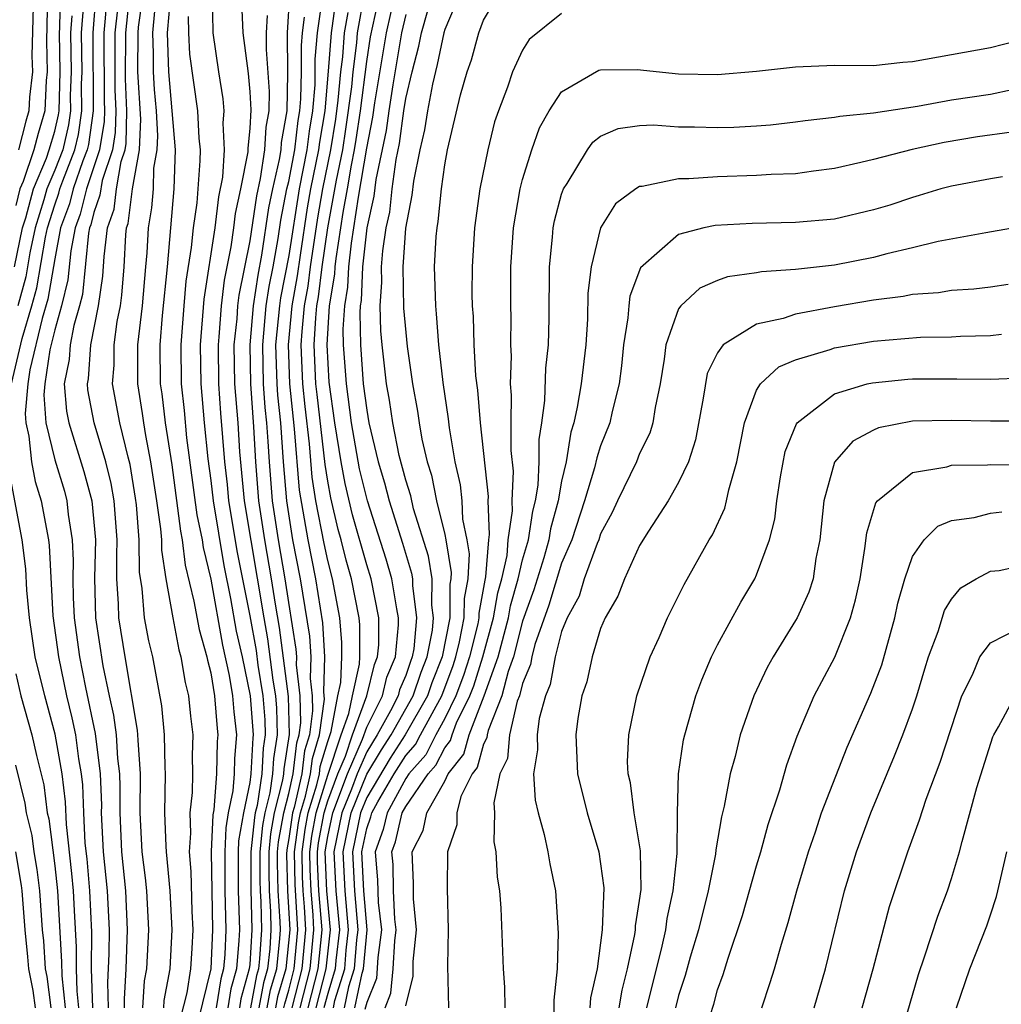
# Model space of a CAD drawing. Units: inches. Extents: x 2613000 to 2616000, y 1494000 to 1497000.
# Drawn here: x 2613493 to 2613544, y 1494237 to 1494288 of the extents above; entities that cross this region are included whole.
import ezdxf

# ---------------------------------------------------------------- set-up
doc = ezdxf.new("R2010")
doc.units = ezdxf.units.IN
doc.header["$MEASUREMENT"] = 0
doc.layers.add('LD26131494_2ft', color=182, linetype='Continuous')

msp = doc.modelspace()

# ---------------------------------------------------------------- linework, layer by layer
at = {"layer": 'LD26131494_2ft'}
for points, elevation in [([(2613492.936, 1494275), (2613493.355, 1494277), (2613493.518, 1494277.518), (2613493.904, 1494279), (2613494.581, 1494280.581), (2613494.724, 1494281), (2613495, 1494281.962), (2613495.193, 1494282.807), (2613495.221, 1494283), (2613495.276, 1494285), (2613495.246, 1494287), (2613495.266, 1494287.266), (2613495.302, 1494289)], 8650), ([(2613494.637, 1494289), (2613494.579, 1494286.579), (2613494.614, 1494285), (2613494.566, 1494284.566), (2613494.493, 1494283), (2613494.152, 1494281.848), (2613493.935, 1494281), (2613493.383, 1494279.383), (2613493.219, 1494279), (2613493, 1494278.159)], 8652), ([(2613493.91, 1494289), (2613493.835, 1494285.835), (2613493.854, 1494285), (2613493.712, 1494283.712), (2613493.679, 1494283), (2613493.523, 1494282.476), (2613493.146, 1494281)], 8654), ([(2613497.104, 1494289), (2613496.95, 1494287), (2613496.976, 1494283), (2613496.726, 1494281.274), (2613496.663, 1494281), (2613496.445, 1494280.446), (2613495.947, 1494279), (2613495.76, 1494278.24), (2613495.305, 1494277), (2613495, 1494275.417), (2613494.645, 1494273.355), (2613494.355, 1494272.354), (2613493.727, 1494269.726), (2613493.615, 1494269), (2613493.481, 1494267.481), (2613493.516, 1494267), (2613493.68, 1494266.32), (2613493.806, 1494265), (2613493.995, 1494263.995), (2613494.313, 1494263), (2613494.676, 1494261), (2613494.711, 1494260.711), (2613494.903, 1494257.097), (2613495.194, 1494255), (2613495.611, 1494253), (2613495.879, 1494251.879), (2613496.058, 1494251), (2613496.225, 1494249.775), (2613496.362, 1494249), (2613496.429, 1494248.429), (2613496.472, 1494247), (2613496.549, 1494245.451), (2613496.64, 1494244.64), (2613496.788, 1494243), (2613496.883, 1494240.883), (2613496.872, 1494239), (2613496.938, 1494237)], 8644), ([(2613497.689, 1494289), (2613497.579, 1494287.579), (2613497.514, 1494287), (2613497.531, 1494283.531), (2613497.553, 1494283), (2613497.54, 1494282.46), (2613497.303, 1494281), (2613496.623, 1494279), (2613496.302, 1494277.698), (2613496.046, 1494277), (2613495.819, 1494275.819), (2613495.668, 1494274.332), (2613495.347, 1494273), (2613495, 1494271.782), (2613494.754, 1494270.754), (2613494.486, 1494269), (2613494.436, 1494268.436), (2613494.54, 1494267), (2613495, 1494265.099), (2613495.496, 1494263.497), (2613495.627, 1494263), (2613495.696, 1494262.304), (2613495.901, 1494261), (2613495.95, 1494259.95), (2613495.926, 1494259), (2613495.947, 1494258.053), (2613495.999, 1494257), (2613496.269, 1494255), (2613496.575, 1494253.425), (2613497.074, 1494251.074), (2613497.338, 1494249), (2613497.392, 1494247.392), (2613497.389, 1494247), (2613497.489, 1494245), (2613497.693, 1494243), (2613497.786, 1494241), (2613497.777, 1494239.777), (2613497.706, 1494238.294), (2613497.749, 1494237)], 8642), ([(2613499.514, 1494237), (2613499.61, 1494238.39), (2613499.724, 1494239), (2613499.829, 1494241), (2613499.721, 1494243), (2613499.659, 1494243.659), (2613499.479, 1494245), (2613499.375, 1494247), (2613499.396, 1494249), (2613499.272, 1494250.728), (2613499.269, 1494251), (2613499.246, 1494251.246), (2613498.608, 1494255), (2613498.295, 1494257), (2613498.278, 1494257.722), (2613498.194, 1494259), (2613498.187, 1494260.187), (2613498.208, 1494261), (2613498.045, 1494263), (2613497.894, 1494263.894), (2613497.615, 1494265), (2613497.017, 1494267), (2613496.703, 1494268.704), (2613496.678, 1494269), (2613496.734, 1494269.266), (2613496.845, 1494271), (2613497.249, 1494273), (2613497.472, 1494274.528), (2613497.535, 1494275.535), (2613497.702, 1494277), (2613498.043, 1494277.957), (2613498.174, 1494279), (2613498.414, 1494280.414), (2613498.609, 1494281), (2613498.664, 1494281.336), (2613498.706, 1494283), (2613498.639, 1494284.639), (2613498.642, 1494287), (2613498.86, 1494289)], 8638), ([(2613500.596, 1494237), (2613500.622, 1494237.378), (2613500.923, 1494239), (2613501.024, 1494241), (2613500.926, 1494243), (2613500.728, 1494245), (2613500.712, 1494245.288), (2613500.644, 1494247), (2613500.681, 1494249), (2613500.657, 1494249.343), (2613500.636, 1494251), (2613500.497, 1494252.497), (2613500.026, 1494255), (2613499.832, 1494255.831), (2613499.609, 1494257), (2613499.485, 1494258.515), (2613499.345, 1494259.345), (2613499.335, 1494261), (2613499.198, 1494262.802), (2613499.147, 1494263.147), (2613498.867, 1494264.867), (2613498.762, 1494265.238), (2613498.332, 1494267), (2613497.965, 1494269), (2613498.042, 1494269.958), (2613498.045, 1494271), (2613498.204, 1494272.204), (2613498.368, 1494273), (2613498.449, 1494273.551), (2613498.569, 1494275), (2613498.643, 1494276.643), (2613498.683, 1494277), (2613498.767, 1494277.233), (2613498.988, 1494279), (2613499.356, 1494281), (2613499.417, 1494282.583), (2613499.271, 1494285), (2613499.273, 1494287), (2613499.299, 1494287.299), (2613499.537, 1494289)], 8636), ([(2613500.939, 1494288.939), (2613500.772, 1494287), (2613500.831, 1494285), (2613501.18, 1494281), (2613501.117, 1494279), (2613500.769, 1494275), (2613500.514, 1494272.515), (2613500.388, 1494271), (2613500.405, 1494269), (2613500.486, 1494268.486), (2613500.663, 1494267), (2613501, 1494264.853), (2613501.449, 1494261.449), (2613501.543, 1494261), (2613501.699, 1494259.7), (2613502.143, 1494257.857), (2613502.402, 1494256.402), (2613502.809, 1494255), (2613502.836, 1494254.836), (2613503, 1494254.182), (2613503.191, 1494253), (2613503.325, 1494251.325), (2613503.364, 1494251), (2613503.335, 1494250.665), (2613503.306, 1494249), (2613503.157, 1494247.157), (2613503.106, 1494246.894), (2613503.027, 1494245), (2613503.093, 1494241), (2613503.003, 1494239.003), (2613502.352, 1494236.352)], 8632), ([(2613503.07, 1494289), (2613503.107, 1494287), (2613503.398, 1494285), (2613503.625, 1494283.626), (2613503.682, 1494283), (2613503.622, 1494282.378), (2613503.694, 1494281), (2613503.605, 1494279.605), (2613503.401, 1494278.599), (2613503.205, 1494277), (2613502.654, 1494273.346), (2613502.463, 1494271), (2613502.488, 1494269), (2613502.661, 1494267), (2613502.848, 1494265.152), (2613503, 1494264.048), (2613503.122, 1494263), (2613503.679, 1494259.679), (2613504.011, 1494257.989), (2613504.312, 1494256.312), (2613504.612, 1494255), (2613505.031, 1494253), (2613505.182, 1494251), (2613505.157, 1494250.843), (2613505.065, 1494249), (2613505, 1494248.561), (2613504.674, 1494247), (2613504.433, 1494245.567), (2613504.409, 1494245), (2613504.412, 1494243), (2613504.475, 1494241), (2613504.45, 1494240.45), (2613504.321, 1494239), (2613504.027, 1494237.973), (2613503.877, 1494237)], 8628), ([(2613507.04, 1494289), (2613506.93, 1494287), (2613506.94, 1494284.94), (2613506.897, 1494283), (2613506.612, 1494281.389), (2613506.59, 1494281), (2613506.515, 1494280.515), (2613506.163, 1494279), (2613505.971, 1494278.029), (2613505.604, 1494275.604), (2613505.417, 1494274.583), (2613505.18, 1494273), (2613505.004, 1494271), (2613505.042, 1494269), (2613505.199, 1494266.801), (2613505.298, 1494265), (2613505.458, 1494263), (2613505.758, 1494261), (2613506.105, 1494259), (2613506.3, 1494257.7), (2613506.507, 1494256.508), (2613506.971, 1494252.971), (2613507.022, 1494251.022), (2613506.744, 1494249.256), (2613506.731, 1494249), (2613506.684, 1494248.684), (2613506.26, 1494247), (2613506.068, 1494245.932), (2613505.976, 1494245), (2613505.974, 1494243.974), (2613505.997, 1494243), (2613506.067, 1494241.933), (2613506.091, 1494241), (2613506.027, 1494240.027), (2613505.919, 1494239), (2613505.711, 1494238.289), (2613505.472, 1494237)], 8622), ([(2613506.756, 1494237), (2613506.794, 1494237.206), (2613507, 1494237.908), (2613507.281, 1494239), (2613507.469, 1494241), (2613507.328, 1494243.328), (2613507.294, 1494245), (2613507.509, 1494246.491), (2613507.601, 1494247), (2613507.863, 1494247.863), (2613508.125, 1494249), (2613508.216, 1494249.784), (2613508.58, 1494251), (2613508.829, 1494252.829), (2613508.801, 1494253.199), (2613508.859, 1494255), (2613508.749, 1494256.749), (2613508.397, 1494259), (2613507.991, 1494261), (2613507.553, 1494263.553), (2613507.296, 1494266.704), (2613507.061, 1494269), (2613506.988, 1494271), (2613507.187, 1494273), (2613507.458, 1494274.542), (2613507.602, 1494275.602), (2613507.973, 1494278.027), (2613508.142, 1494279), (2613508.549, 1494281), (2613508.597, 1494281.403), (2613508.865, 1494283), (2613509.046, 1494285.046), (2613509.195, 1494287), (2613509.238, 1494287.238), (2613509.463, 1494289)], 8616), ([(2613507.584, 1494237), (2613508.1, 1494239), (2613508.297, 1494241), (2613508.254, 1494241.746), (2613508.149, 1494243), (2613508.097, 1494244.097), (2613508.079, 1494245), (2613508.194, 1494245.806), (2613508.41, 1494247), (2613509, 1494248.941), (2613509.693, 1494251), (2613510.093, 1494252.093), (2613510.269, 1494253), (2613510.626, 1494254.626), (2613510.641, 1494255), (2613510.643, 1494256.643), (2613510.612, 1494257), (2613510.225, 1494259), (2613509.953, 1494259.953), (2613509.688, 1494261), (2613509.536, 1494261.536), (2613509.154, 1494263.154), (2613509, 1494264.01), (2613508.867, 1494264.867), (2613508.453, 1494268.453), (2613508.399, 1494269), (2613508.307, 1494271), (2613508.387, 1494272.387), (2613508.448, 1494273), (2613508.53, 1494273.47), (2613508.724, 1494275), (2613509.011, 1494277.011), (2613509.45, 1494279.45), (2613509.772, 1494281), (2613509.939, 1494282.06), (2613510.235, 1494284.235), (2613510.3, 1494285), (2613510.496, 1494286.496), (2613510.535, 1494287), (2613510.892, 1494289)], 8612), ([(2613507.993, 1494237), (2613508.51, 1494239), (2613508.711, 1494241), (2613508.552, 1494243), (2613508.481, 1494244.481), (2613508.471, 1494245), (2613508.537, 1494245.463), (2613508.814, 1494247), (2613509, 1494247.611), (2613509.518, 1494249), (2613509.912, 1494249.912), (2613510.275, 1494251), (2613511.009, 1494253), (2613511.393, 1494254.607), (2613511.558, 1494255), (2613511.616, 1494255.616), (2613511.618, 1494257), (2613511.226, 1494259), (2613511, 1494259.727), (2613510.28, 1494262.28), (2613509.895, 1494263.895), (2613509.697, 1494265), (2613509.37, 1494267), (2613509.082, 1494269.083), (2613508.966, 1494271), (2613509.097, 1494273), (2613509.366, 1494274.634), (2613509.383, 1494275), (2613509.429, 1494275.429), (2613509.794, 1494277.795), (2613510.015, 1494279), (2613510.216, 1494280.216), (2613510.379, 1494281), (2613510.464, 1494281.536), (2613510.677, 1494283), (2613511, 1494285.531), (2613511.202, 1494286.798), (2613511.667, 1494289)], 8610), ([(2613508.402, 1494237), (2613508.919, 1494239), (2613509.142, 1494241), (2613508.954, 1494243), (2613508.863, 1494245), (2613509, 1494245.786), (2613509.257, 1494247), (2613510.014, 1494249), (2613510.785, 1494250.785), (2613511, 1494251.392), (2613511.812, 1494253), (2613512.041, 1494253.958), (2613512.479, 1494255), (2613512.635, 1494256.635), (2613512.635, 1494257), (2613512.543, 1494257.457), (2613512.297, 1494259), (2613512.007, 1494260.007), (2613511.038, 1494263), (2613510.637, 1494264.637), (2613510.226, 1494267), (2613509.958, 1494269), (2613509.816, 1494271), (2613509.801, 1494271.801), (2613509.883, 1494273), (2613510.041, 1494273.959), (2613510.087, 1494275), (2613510.218, 1494276.218), (2613510.578, 1494278.578), (2613511, 1494281.093), (2613511.315, 1494282.685), (2613511.423, 1494283.423), (2613512.012, 1494287), (2613512.454, 1494289)], 8608), ([(2613515.779, 1494289), (2613515, 1494287.172), (2613514.951, 1494287), (2613514.623, 1494285.378), (2613514.369, 1494284.369), (2613514.112, 1494283), (2613513.967, 1494282.033), (2613513.72, 1494281), (2613513.403, 1494279.403), (2613513.318, 1494278.682), (2613512.991, 1494276.991), (2613512.857, 1494275), (2613512.893, 1494272.892), (2613513, 1494271.642), (2613513.08, 1494270.92), (2613513.35, 1494269), (2613513.609, 1494267.609), (2613513.69, 1494267), (2613513.832, 1494266.169), (2613514.102, 1494265), (2613514.321, 1494264.321), (2613514.582, 1494263), (2613515, 1494261.275), (2613515.058, 1494261), (2613515.334, 1494259.334), (2613515.313, 1494259), (2613515.264, 1494258.736), (2613515.257, 1494257), (2613514.869, 1494255), (2613514.336, 1494253.664), (2613514.114, 1494253), (2613512.967, 1494251), (2613512.199, 1494249.801), (2613511, 1494247.794), (2613510.683, 1494247), (2613510.277, 1494245), (2613510.378, 1494243), (2613510.543, 1494241), (2613510.483, 1494240.483), (2613510.356, 1494239), (2613510.072, 1494238.072), (2613509.845, 1494237)], 8602), ([(2613510.394, 1494237), (2613510.769, 1494238.769), (2613510.84, 1494239), (2613511.017, 1494241), (2613510.855, 1494243), (2613510.759, 1494245), (2613511, 1494246.199), (2613511.212, 1494246.788), (2613511.261, 1494247), (2613511.569, 1494247.569), (2613512.412, 1494249), (2613513, 1494249.936), (2613513.501, 1494250.499), (2613513.756, 1494251), (2613514.846, 1494253), (2613515.436, 1494254.564), (2613515.574, 1494255), (2613515.768, 1494255.768), (2613516.005, 1494257), (2613516.009, 1494257.991), (2613516.198, 1494259), (2613516.279, 1494260.279), (2613516.159, 1494261), (2613515.935, 1494262.065), (2613515.899, 1494263), (2613515.818, 1494263.819), (2613515.542, 1494265), (2613515.247, 1494266.753), (2613515.202, 1494267.202), (2613514.926, 1494269.074), (2613514.709, 1494271), (2613514.588, 1494272.588), (2613514.54, 1494273), (2613514.485, 1494275), (2613514.564, 1494276.564), (2613514.608, 1494277), (2613514.672, 1494277.328), (2613514.835, 1494279), (2613515, 1494280.233), (2613515.141, 1494281), (2613515.82, 1494283.82), (2613516.157, 1494285), (2613516.373, 1494285.626), (2613516.753, 1494287), (2613517, 1494287.648), (2613517.797, 1494289)], 8600), ([(2613492.778, 1494269), (2613493.325, 1494271.325), (2613493.823, 1494273), (2613494.079, 1494273.921), (2613494.527, 1494276.527), (2613494.626, 1494277), (2613495, 1494278.192), (2613495.217, 1494278.783), (2613495.271, 1494279), (2613495.413, 1494279.413), (2613496.036, 1494281), (2613496.215, 1494281.785), (2613496.391, 1494283), (2613496.38, 1494284.38), (2613496.4, 1494285), (2613496.382, 1494287), (2613496.495, 1494288.495)], 8646), ([(2613504.574, 1494288.574), (2613504.651, 1494287), (2613504.916, 1494284.915), (2613505, 1494283.973), (2613505.058, 1494283.058), (2613505, 1494282.095), (2613504.904, 1494281.096), (2613504.903, 1494280.903), (2613504.532, 1494279), (2613504.262, 1494277.738), (2613504.171, 1494277), (2613504.025, 1494276.025), (2613503.685, 1494274.315), (2613503.53, 1494273), (2613503.422, 1494271.422), (2613503.377, 1494271), (2613503.403, 1494269), (2613503.504, 1494267.504), (2613503.705, 1494265), (2613503.844, 1494263.844), (2613503.918, 1494263), (2613504.361, 1494260.361), (2613505, 1494257.111), (2613505.327, 1494255.327), (2613505.425, 1494254.575), (2613505.677, 1494253), (2613505.775, 1494251.775), (2613505.795, 1494251), (2613505.686, 1494250.314), (2613505.621, 1494249), (2613505.378, 1494247.378), (2613505.283, 1494247), (2613505.24, 1494246.76), (2613505.066, 1494245), (2613505.062, 1494243.062), (2613505.117, 1494241), (2613505, 1494239.229), (2613504.979, 1494239), (2613504.54, 1494237.46), (2613504.469, 1494237)], 8626), ([(2613508.692, 1494288.692), (2613508.463, 1494287), (2613508.348, 1494285.652), (2613508.337, 1494284.337), (2613508.219, 1494283), (2613508.044, 1494281.956), (2613507.93, 1494281), (2613507.535, 1494279), (2613507, 1494275.583), (2613506.588, 1494273.412), (2613506.526, 1494273), (2613506.327, 1494271), (2613506.388, 1494269), (2613506.427, 1494268.427), (2613506.572, 1494267), (2613506.718, 1494265), (2613506.887, 1494263), (2613507.204, 1494261), (2613507.596, 1494259), (2613508.07, 1494256.07), (2613508.137, 1494255), (2613508.102, 1494253.898), (2613508.206, 1494253), (2613508.227, 1494252.227), (2613508.059, 1494251), (2613507.816, 1494250.184), (2613507.678, 1494249), (2613507.282, 1494247.282), (2613507.196, 1494247), (2613507, 1494245.679), (2613506.897, 1494245.103), (2613506.886, 1494244.886), (2613506.932, 1494243), (2613507.056, 1494241), (2613506.853, 1494239), (2613506.433, 1494237.567), (2613506.328, 1494237)], 8618), ([(2613498.214, 1494288.214), (2613498.078, 1494287), (2613498.085, 1494284.085), (2613498.129, 1494283), (2613498.102, 1494281.898), (2613497.956, 1494281), (2613497.434, 1494279.433), (2613497.32, 1494278.68), (2613497, 1494277.785), (2613496.845, 1494277.155), (2613496.788, 1494277), (2613496.738, 1494276.738), (2613496.417, 1494273.583), (2613496.277, 1494273), (2613495.989, 1494271.989), (2613495.797, 1494271), (2613495.749, 1494270.251), (2613495.488, 1494269), (2613495.605, 1494267.605), (2613495.716, 1494267), (2613496.502, 1494264.502), (2613496.897, 1494263), (2613497.084, 1494261), (2613497.034, 1494259.034), (2613497.084, 1494257), (2613497.468, 1494254.532), (2613497.79, 1494253), (2613498.017, 1494252.017), (2613498.146, 1494251), (2613498.218, 1494249.782), (2613498.32, 1494249), (2613498.342, 1494248.342), (2613498.334, 1494247), (2613498.423, 1494245), (2613498.625, 1494243), (2613498.714, 1494241), (2613498.644, 1494239), (2613498.554, 1494237.446), (2613498.569, 1494237)], 8640), ([(2613500.119, 1494288.119), (2613500.023, 1494287), (2613500.058, 1494285.942), (2613500.051, 1494285), (2613500.101, 1494284.101), (2613500.197, 1494283), (2613500.269, 1494281.731), (2613500.241, 1494281), (2613500.069, 1494280.069), (2613500.043, 1494279), (2613499.969, 1494278.032), (2613499.785, 1494277), (2613499.722, 1494275.722), (2613499.659, 1494275), (2613499.477, 1494273), (2613499.251, 1494271), (2613499.25, 1494269), (2613499.49, 1494267.49), (2613499.548, 1494267), (2613499.65, 1494266.35), (2613499.916, 1494265), (2613500.225, 1494263), (2613500.428, 1494261.572), (2613500.471, 1494261), (2613500.475, 1494260.475), (2613500.702, 1494259), (2613501.057, 1494257), (2613501.368, 1494255.368), (2613501.475, 1494255), (2613501.687, 1494253.687), (2613501.859, 1494253), (2613501.961, 1494251.961), (2613502.083, 1494251), (2613502.053, 1494249.947), (2613502.065, 1494249), (2613502.043, 1494248.043), (2613501.923, 1494247), (2613501.965, 1494245.965), (2613501.897, 1494245), (2613501.988, 1494243.988), (2613502.041, 1494241.959), (2613502.083, 1494241), (2613502.039, 1494240.039), (2613501.969, 1494239), (2613501.772, 1494237.772), (2613501.098, 1494235.098)], 8634), ([(2613505.897, 1494287.897), (2613505.842, 1494287), (2613505.842, 1494286.158), (2613505.999, 1494283.999), (2613505.977, 1494283), (2613505.83, 1494282.17), (2613505.764, 1494281), (2613505.539, 1494279.539), (2613505.346, 1494278.655), (2613505, 1494276.34), (2613504.444, 1494273.557), (2613504.378, 1494273), (2613504.333, 1494272.333), (2613504.191, 1494271), (2613504.228, 1494269), (2613504.384, 1494267), (2613504.48, 1494265.52), (2613504.715, 1494263), (2613505.718, 1494257), (2613505.917, 1494255.917), (2613506.194, 1494253.806), (2613506.323, 1494253), (2613506.373, 1494252.373), (2613506.409, 1494251), (2613506.215, 1494249.785), (2613506.176, 1494249), (2613506.031, 1494248.031), (2613505.772, 1494247), (2613505.654, 1494246.346), (2613505.521, 1494245), (2613505.518, 1494243.518), (2613505.53, 1494243), (2613505.567, 1494242.433), (2613505.604, 1494241), (2613505.505, 1494239.505), (2613505.452, 1494239), (2613505.35, 1494238.65), (2613505.044, 1494237)], 8624), ([(2613507.176, 1494237), (2613507.69, 1494239), (2613507.883, 1494241), (2613507.815, 1494242.186), (2613507.746, 1494243), (2613507.712, 1494243.712), (2613507.687, 1494245), (2613507.852, 1494246.148), (2613508.005, 1494247), (2613508.444, 1494248.444), (2613508.572, 1494249), (2613508.617, 1494249.383), (2613509, 1494250.666), (2613509.176, 1494251.176), (2613509.529, 1494253), (2613509.679, 1494253.679), (2613509.732, 1494255), (2613509.732, 1494255.732), (2613509.623, 1494257), (2613509.242, 1494259), (2613509, 1494259.935), (2613508.814, 1494260.814), (2613508.398, 1494263), (2613508.21, 1494264.21), (2613508.07, 1494265.931), (2613507.843, 1494267.843), (2613507.73, 1494269), (2613507.647, 1494271), (2613507.687, 1494271.687), (2613507.817, 1494273), (2613507.994, 1494274.006), (2613508.12, 1494275), (2613508.49, 1494277.51), (2613508.749, 1494279), (2613509.165, 1494281), (2613509.415, 1494282.585), (2613509.545, 1494283.545), (2613509.67, 1494285), (2613509.771, 1494285.771), (2613509.865, 1494287), (2613510.057, 1494288.057)], 8614), ([(2613513, 1494287.946), (2613512.787, 1494287), (2613512.339, 1494284.339), (2613512.129, 1494283), (2613511.996, 1494282.005), (2613511.476, 1494279.476), (2613511.374, 1494278.627), (2613511.009, 1494277), (2613510.792, 1494275), (2613510.716, 1494273.284), (2613510.669, 1494273), (2613510.645, 1494272.644), (2613510.675, 1494271), (2613510.827, 1494269), (2613511, 1494267.651), (2613511.117, 1494267), (2613511.592, 1494265), (2613511.919, 1494263.919), (2613512.155, 1494263), (2613512.838, 1494260.838), (2613513.3, 1494259.3), (2613513.345, 1494259), (2613513.344, 1494258.656), (2613513.558, 1494257), (2613513.416, 1494255.416), (2613513.334, 1494255), (2613513.239, 1494254.761), (2613513, 1494254.047), (2613512.69, 1494253.31), (2613512.616, 1494253), (2613512.224, 1494252.224), (2613511.538, 1494251), (2613511, 1494250.135), (2613510.51, 1494249), (2613510.219, 1494248.219), (2613509.732, 1494247), (2613509.313, 1494245), (2613509.423, 1494243), (2613509.609, 1494241), (2613509.425, 1494239.425), (2613509.388, 1494239), (2613509, 1494237.731), (2613508.811, 1494237)], 8606), ([(2613509.295, 1494237), (2613509.374, 1494237.375), (2613509.872, 1494239), (2613509.954, 1494239.954), (2613510.076, 1494241), (2613509.9, 1494243), (2613509.795, 1494245), (2613510.208, 1494247), (2613511, 1494248.986), (2613511.764, 1494250.236), (2613512.253, 1494251), (2613513.382, 1494253), (2613513.787, 1494254.213), (2613514.102, 1494255), (2613514.373, 1494256.373), (2613514.429, 1494257), (2613514.344, 1494257.656), (2613514.351, 1494259), (2613514.173, 1494260.173), (2613513.409, 1494262.591), (2613513.259, 1494263.259), (2613513, 1494264.062), (2613512.672, 1494265.328), (2613512.336, 1494267), (2613512.169, 1494268.169), (2613512.014, 1494269), (2613511.788, 1494271), (2613511.726, 1494271.726), (2613511.693, 1494273), (2613511.785, 1494274.215), (2613511.768, 1494275), (2613511.823, 1494275.824), (2613512.001, 1494277), (2613512.184, 1494277.817), (2613512.313, 1494279), (2613512.508, 1494280.509), (2613512.676, 1494281.324), (2613512.901, 1494283), (2613513, 1494283.632), (2613513.331, 1494285), (2613513.682, 1494286.318), (2613513.82, 1494287), (2613514.145, 1494288.145)], 8604), ([(2613521, 1494287.99), (2613519.338, 1494286.661), (2613519, 1494286.126), (2613518.475, 1494285), (2613518.221, 1494284.221), (2613517.755, 1494283), (2613517.56, 1494282.44), (2613517.206, 1494281), (2613516.803, 1494279), (2613516.529, 1494277), (2613516.403, 1494275), (2613516.395, 1494273.604), (2613516.414, 1494273), (2613516.462, 1494272.462), (2613516.498, 1494271), (2613516.581, 1494269.419), (2613516.678, 1494268.678), (2613516.819, 1494267), (2613517.231, 1494263.231), (2613517.222, 1494263), (2613517.284, 1494261.284), (2613517.241, 1494261), (2613517.102, 1494259.102), (2613517.061, 1494258.939), (2613516.754, 1494257.246), (2613516.753, 1494257), (2613516.694, 1494256.694), (2613516.267, 1494255), (2613515.962, 1494254.038), (2613515.572, 1494253), (2613515, 1494251.839), (2613514.548, 1494251), (2613514.027, 1494249.973), (2613513.161, 1494249), (2613513, 1494248.767), (2613512.044, 1494247), (2613511.848, 1494246.152), (2613511.434, 1494245), (2613511.556, 1494243.556), (2613511.596, 1494242.404), (2613511.768, 1494241), (2613511.579, 1494239.579), (2613511.499, 1494238.501), (2613511, 1494237.265), (2613510.913, 1494236.913)], 8598), ([(2613495.88, 1494287.881), (2613495.814, 1494287), (2613495.838, 1494285), (2613495.8, 1494283.8), (2613495.806, 1494283), (2613495.704, 1494282.296), (2613495.408, 1494281), (2613495, 1494279.96), (2613494.589, 1494279), (2613494.444, 1494278.444), (2613493.99, 1494277), (2613493.726, 1494275.726), (2613493.513, 1494274.487), (2613493.1, 1494273)], 8648), ([(2613501.844, 1494287.844), (2613501.856, 1494287), (2613501.914, 1494285.914), (2613502.32, 1494283), (2613502.4, 1494281.6), (2613502.454, 1494281), (2613502.437, 1494280.438), (2613502.345, 1494279), (2613502.281, 1494278.281), (2613502.093, 1494277), (2613502.002, 1494276.002), (2613501.731, 1494274.269), (2613501.614, 1494273), (2613501.462, 1494271), (2613501.486, 1494269), (2613501.632, 1494267.632), (2613501.759, 1494266.241), (2613502.289, 1494262.289), (2613502.559, 1494261), (2613502.606, 1494260.606), (2613503, 1494258.979), (2613503.605, 1494255.605), (2613503.948, 1494254.052), (2613504.118, 1494253), (2613504.183, 1494252.183), (2613504.325, 1494251), (2613504.22, 1494249.78), (2613504.206, 1494249), (2613504.136, 1494248.136), (2613503.899, 1494247), (2613503.77, 1494246.23), (2613503.718, 1494245), (2613503.731, 1494243), (2613503.784, 1494241), (2613503.727, 1494239.727), (2613503.662, 1494239), (2613503.515, 1494238.485), (2613503.286, 1494237)], 8630), ([(2613505.9, 1494237), (2613506.072, 1494237.928), (2613506.386, 1494239), (2613506.548, 1494240.548), (2613506.578, 1494241), (2613506.567, 1494241.433), (2613506.464, 1494243), (2613506.43, 1494244.43), (2613506.432, 1494245), (2613506.483, 1494245.517), (2613506.749, 1494247), (2613507, 1494247.999), (2613507.23, 1494249), (2613507.415, 1494250.585), (2613507.539, 1494251), (2613507.624, 1494251.624), (2613507.588, 1494253), (2613507.402, 1494254.598), (2613507.415, 1494255), (2613507.39, 1494255.39), (2613507, 1494257.789), (2613506.818, 1494259), (2613506.471, 1494261), (2613506.173, 1494263), (2613506.008, 1494265), (2613505.95, 1494266.05), (2613505.878, 1494267), (2613505.797, 1494267.797), (2613505.715, 1494269), (2613505.666, 1494271), (2613505.853, 1494273), (2613506.002, 1494273.997), (2613506.198, 1494275), (2613506.452, 1494276.452), (2613506.596, 1494277.404), (2613506.912, 1494279), (2613507, 1494279.38), (2613507.311, 1494281), (2613507.491, 1494282.509), (2613507.574, 1494283), (2613507.629, 1494283.629), (2613507.652, 1494285), (2613507.651, 1494286.349), (2613507.707, 1494287), (2613507.818, 1494287.818)], 8620), ([(2613511.94, 1494237), (2613512.245, 1494237.755), (2613512.36, 1494239), (2613512.444, 1494240.444), (2613512.518, 1494241), (2613512.451, 1494241.549), (2613512.379, 1494243), (2613512.353, 1494244.353), (2613512.298, 1494245), (2613512.484, 1494245.516), (2613512.826, 1494247), (2613513, 1494247.321), (2613514.154, 1494249), (2613514.553, 1494249.447), (2613515, 1494250.33), (2613515.296, 1494250.704), (2613515.376, 1494251), (2613515.612, 1494251.612), (2613516.295, 1494253), (2613516.488, 1494253.512), (2613516.959, 1494255), (2613517.512, 1494257), (2613517.72, 1494258.28), (2613517.924, 1494259), (2613518.206, 1494260.206), (2613518.265, 1494261), (2613518.485, 1494262.485), (2613518.466, 1494263), (2613518.524, 1494264.525), (2613518.414, 1494265.586), (2613518.404, 1494267), (2613518.428, 1494268.428), (2613518.375, 1494269), (2613518.424, 1494270.424), (2613518.392, 1494271), (2613518.402, 1494272.402), (2613518.387, 1494273), (2613518.389, 1494275), (2613518.523, 1494277), (2613518.872, 1494279), (2613519, 1494279.489), (2613519.468, 1494281), (2613519.868, 1494282.132), (2613520.361, 1494283), (2613521, 1494283.977), (2613522.906, 1494285.094), (2613523, 1494285.112), (2613524.873, 1494285.127), (2613527, 1494284.899), (2613529, 1494284.864), (2613531, 1494285.033), (2613533, 1494285.258), (2613535, 1494285.344), (2613537, 1494285.338), (2613538.504, 1494285.496), (2613539, 1494285.53), (2613543, 1494286.256), (2613545, 1494286.769)], 8596), ([(2613513, 1494237.105), (2613513.376, 1494238.624), (2613513.376, 1494239.376), (2613513.556, 1494241), (2613513.404, 1494242.596), (2613513.4, 1494243.4), (2613513.334, 1494245), (2613513.905, 1494246.095), (2613514.082, 1494247), (2613515, 1494248.631), (2613515.184, 1494249), (2613515.985, 1494250.015), (2613516.254, 1494251), (2613517.023, 1494253), (2613517.739, 1494255), (2613518.278, 1494257), (2613518.378, 1494257.622), (2613518.77, 1494259), (2613519, 1494259.983), (2613519.295, 1494261), (2613519.52, 1494262.48), (2613519.664, 1494263), (2613519.801, 1494263.801), (2613519.851, 1494265), (2613519.844, 1494266.156), (2613519.985, 1494267), (2613520.145, 1494268.145), (2613520.19, 1494269.81), (2613520.323, 1494271), (2613520.362, 1494272.362), (2613520.378, 1494275), (2613520.535, 1494276.535), (2613520.568, 1494277), (2613520.635, 1494277.365), (2613521, 1494278.739), (2613521.092, 1494279), (2613521.283, 1494279.283), (2613522.322, 1494281), (2613522.604, 1494281.396), (2613523, 1494281.706), (2613523.904, 1494282.096), (2613525, 1494282.257), (2613525.716, 1494282.284), (2613527, 1494282.192), (2613527.814, 1494282.186), (2613529, 1494282.148), (2613529.827, 1494282.173), (2613531, 1494282.237), (2613531.704, 1494282.296), (2613533, 1494282.436), (2613533.488, 1494282.512), (2613535, 1494282.681), (2613535.262, 1494282.738), (2613537, 1494282.911), (2613539.254, 1494283.254), (2613541, 1494283.567), (2613543, 1494283.868), (2613544.099, 1494284.099)], 8594), ([(2613544.084, 1494281.916), (2613542.334, 1494281.666), (2613540.612, 1494281.388), (2613538.97, 1494281.03), (2613537, 1494280.507), (2613536.348, 1494280.348), (2613535, 1494280.051), (2613533.919, 1494279.919), (2613533, 1494279.783), (2613531.74, 1494279.74), (2613531, 1494279.683), (2613529, 1494279.627), (2613527.521, 1494279.521), (2613527, 1494279.525), (2613525.131, 1494279.131), (2613525, 1494279.125), (2613524.8, 1494279), (2613523.762, 1494278.238), (2613522.984, 1494277), (2613522.509, 1494275), (2613522.351, 1494273.649), (2613522.326, 1494272.326), (2613522.235, 1494271), (2613522.001, 1494269), (2613521.803, 1494267.803), (2613521.627, 1494267), (2613521.473, 1494266.527), (2613521.225, 1494265), (2613521, 1494264.015), (2613520.825, 1494263), (2613520.432, 1494261.568), (2613520.345, 1494261), (2613520.078, 1494260.078), (2613519.565, 1494258.435), (2613519, 1494256.831), (2613518.523, 1494255), (2613518.256, 1494254.256), (2613517.928, 1494253), (2613517.224, 1494251.224), (2613517.173, 1494251), (2613517.158, 1494250.842), (2613517, 1494250.52), (2613516.674, 1494249.326), (2613516.417, 1494249), (2613515.837, 1494247.837), (2613515.629, 1494247), (2613515.618, 1494246.382), (2613515.142, 1494245), (2613515.12, 1494243.12), (2613515.182, 1494241), (2613515.151, 1494239.151), (2613515.202, 1494237)], 8592), ([(2613543.616, 1494279.616), (2613543, 1494279.517), (2613541, 1494279.15), (2613540.442, 1494279), (2613539.342, 1494278.658), (2613539, 1494278.567), (2613537.824, 1494278.176), (2613537, 1494277.922), (2613535, 1494277.456), (2613533, 1494277.271), (2613530.767, 1494277.233), (2613528.871, 1494277.129), (2613528.295, 1494277), (2613527, 1494276.664), (2613525.043, 1494274.957), (2613524.497, 1494273.503), (2613524.439, 1494273), (2613524.392, 1494272.392), (2613524.178, 1494271), (2613524.069, 1494269.931), (2613523.947, 1494269), (2613523.59, 1494267.59), (2613523.466, 1494267), (2613523, 1494265.831), (2613522.796, 1494265.205), (2613522.692, 1494264.692), (2613522.174, 1494263), (2613521.519, 1494261), (2613521, 1494259.804), (2613520.341, 1494257.659), (2613519.632, 1494255.632), (2613519.467, 1494255), (2613519.399, 1494254.601), (2613519, 1494253.64), (2613518.833, 1494253), (2613518.723, 1494252.723), (2613518.328, 1494251), (2613518.217, 1494249.783), (2613517.832, 1494249), (2613517.518, 1494247.518), (2613517.552, 1494247), (2613517.521, 1494245.521), (2613517.623, 1494245), (2613517.698, 1494243.698), (2613517.813, 1494243), (2613517.881, 1494242.119), (2613518.002, 1494239), (2613518.063, 1494238.063), (2613518.082, 1494237)], 8590), ([(2613545, 1494277.145), (2613542.756, 1494276.756), (2613540.308, 1494276.308), (2613539, 1494275.977), (2613537.671, 1494275.671), (2613537, 1494275.483), (2613535, 1494275.09), (2613533, 1494274.86), (2613531.252, 1494274.748), (2613531, 1494274.694), (2613529.504, 1494274.496), (2613529, 1494274.307), (2613528.089, 1494273.912), (2613527.105, 1494273), (2613527, 1494272.849), (2613526.35, 1494271), (2613526.262, 1494270.262), (2613526.057, 1494269), (2613525.798, 1494267.798), (2613525.679, 1494267), (2613525.522, 1494266.478), (2613525, 1494265.424), (2613524.834, 1494265), (2613523.867, 1494263), (2613523.596, 1494262.404), (2613523, 1494261.307), (2613522.899, 1494261), (2613522.822, 1494260.822), (2613522.162, 1494259), (2613521.893, 1494258.106), (2613521.281, 1494257), (2613521, 1494256.308), (2613520.66, 1494255), (2613520.417, 1494253.583), (2613520.175, 1494253), (2613519.844, 1494251.844), (2613519.738, 1494251), (2613519.76, 1494250.24), (2613519.554, 1494249), (2613519.643, 1494247.643), (2613519.794, 1494247), (2613520.11, 1494245.89), (2613520.293, 1494245), (2613520.389, 1494244.389), (2613520.685, 1494243), (2613520.823, 1494240.823), (2613520.767, 1494239), (2613520.604, 1494237.396), (2613520.607, 1494236.607)], 8588), ([(2613543.9, 1494274.1), (2613543, 1494273.965), (2613542.141, 1494273.859), (2613541, 1494273.783), (2613540.327, 1494273.673), (2613539, 1494273.582), (2613538.519, 1494273.481), (2613537, 1494273.287), (2613535, 1494272.946), (2613533, 1494272.585), (2613532.357, 1494272.357), (2613531, 1494272.058), (2613529.283, 1494271), (2613529, 1494270.601), (2613528.47, 1494269.53), (2613528.266, 1494268.266), (2613527.87, 1494266.13), (2613527.501, 1494265), (2613527, 1494263.941), (2613526.466, 1494263), (2613525.456, 1494261.456), (2613525, 1494260.706), (2613524.218, 1494259), (2613523.885, 1494258.116), (2613523.228, 1494257), (2613523, 1494256.459), (2613522.558, 1494255), (2613522.283, 1494253.717), (2613522.035, 1494253), (2613521.833, 1494251.833), (2613521.723, 1494251), (2613521.813, 1494249), (2613522.307, 1494247), (2613522.905, 1494245), (2613523, 1494244.388), (2613523.159, 1494243.159), (2613523.086, 1494241), (2613522.815, 1494239), (2613522.484, 1494237.516), (2613522.45, 1494237)], 8586), ([(2613523.954, 1494237), (2613524.095, 1494237.905), (2613524.378, 1494239), (2613524.756, 1494240.756), (2613524.786, 1494241), (2613524.792, 1494241.208), (2613525, 1494242.505), (2613525.077, 1494243.077), (2613525.049, 1494245.049), (2613524.726, 1494247), (2613524.532, 1494248.532), (2613524.412, 1494249), (2613524.38, 1494249.62), (2613524.44, 1494251), (2613524.858, 1494253), (2613525.544, 1494255), (2613525.996, 1494255.996), (2613526.423, 1494257), (2613527.28, 1494258.72), (2613528.561, 1494261), (2613528.733, 1494261.267), (2613529.365, 1494262.635), (2613529.455, 1494263), (2613529.569, 1494263.569), (2613529.991, 1494265), (2613530.386, 1494267), (2613531, 1494268.682), (2613531.19, 1494269), (2613532.132, 1494269.869), (2613533, 1494270.231), (2613534.764, 1494270.764), (2613535, 1494270.859), (2613537, 1494271.196), (2613539.398, 1494271.398), (2613541, 1494271.422), (2613541.45, 1494271.45), (2613543, 1494271.484), (2613543.559, 1494271.559)], 8584), ([(2613525.369, 1494237), (2613526.158, 1494240.158), (2613526.341, 1494241), (2613526.416, 1494241.584), (2613526.727, 1494243), (2613526.923, 1494244.923), (2613526.94, 1494247), (2613526.994, 1494249.006), (2613527.251, 1494250.749), (2613527.31, 1494251), (2613527.887, 1494253), (2613528.184, 1494253.817), (2613528.69, 1494255), (2613529, 1494255.624), (2613530.191, 1494257.809), (2613530.907, 1494259), (2613531, 1494259.203), (2613531.661, 1494261), (2613531.933, 1494262.067), (2613532.029, 1494263), (2613532.227, 1494264.227), (2613532.471, 1494265.529), (2613533.041, 1494266.959), (2613533.077, 1494267), (2613535, 1494268.493), (2613536.672, 1494269), (2613536.936, 1494269.064), (2613538.763, 1494269.237), (2613539, 1494269.257), (2613541.26, 1494269.26), (2613543, 1494269.242), (2613544.695, 1494269.305)], 8582), ([(2613545, 1494267.084), (2613543, 1494267.085), (2613541, 1494267.128), (2613539, 1494267.087), (2613537.251, 1494266.749), (2613537, 1494266.635), (2613535.938, 1494266.062), (2613535, 1494264.992), (2613534.444, 1494263), (2613534.243, 1494261), (2613534.042, 1494260.042), (2613533.897, 1494259), (2613533.685, 1494258.315), (2613533.078, 1494257), (2613533, 1494256.859), (2613531.849, 1494255), (2613531.545, 1494254.455), (2613530.852, 1494253), (2613530.161, 1494251), (2613529.892, 1494249.892), (2613529.643, 1494249), (2613529.336, 1494247.336), (2613529.197, 1494246.803), (2613528.901, 1494245.099), (2613528.886, 1494244.886), (2613528.514, 1494243), (2613528.018, 1494241), (2613527.596, 1494239.596), (2613527.342, 1494238.658), (2613527, 1494237.635), (2613526.84, 1494237)], 8580), ([(2613528.611, 1494236.611), (2613528.809, 1494237.191), (2613529, 1494237.916), (2613529.292, 1494238.708), (2613529.54, 1494239.54), (2613530.273, 1494241.727), (2613531, 1494244.288), (2613531.22, 1494245), (2613531.599, 1494246.401), (2613532.189, 1494248.189), (2613532.541, 1494249.459), (2613533.073, 1494250.927), (2613533.949, 1494253), (2613535.011, 1494254.989), (2613535.815, 1494257), (2613536.074, 1494257.926), (2613536.302, 1494259), (2613536.556, 1494260.556), (2613536.645, 1494261.354), (2613537.106, 1494262.893), (2613537.198, 1494263), (2613539, 1494264.463), (2613540.752, 1494264.752), (2613541, 1494264.833), (2613542.844, 1494264.844), (2613543, 1494264.859), (2613545, 1494264.827)], 8578), ([(2613496.239, 1494237), (2613496.147, 1494237.853), (2613496.112, 1494239), (2613496.119, 1494240.119), (2613496.008, 1494241.992), (2613495.964, 1494243), (2613495.884, 1494243.884), (2613495.605, 1494246.395), (2613495.558, 1494247.558), (2613495.389, 1494249), (2613495.03, 1494251.03), (2613494.489, 1494253), (2613494.005, 1494255), (2613493.7, 1494257), (2613493.573, 1494258.427), (2613493.515, 1494259.516), (2613493.334, 1494261), (2613492.641, 1494264.642)], 8646), ([(2613531.262, 1494237), (2613531.702, 1494238.298), (2613531.92, 1494239), (2613532.269, 1494240.27), (2613532.62, 1494241.38), (2613533.066, 1494243), (2613533.665, 1494245), (2613534.017, 1494246.018), (2613534.335, 1494247), (2613535.636, 1494250.365), (2613536.861, 1494253.139), (2613537.416, 1494254.584), (2613538.088, 1494257), (2613538.244, 1494257.756), (2613538.595, 1494259), (2613539, 1494260.153), (2613539.591, 1494261), (2613540.289, 1494261.711), (2613541, 1494261.997), (2613542.149, 1494262.149), (2613543, 1494262.377), (2613543.569, 1494262.431)], 8576), ([(2613533.945, 1494237), (2613534.53, 1494239), (2613535.513, 1494243), (2613536.129, 1494245), (2613536.864, 1494247), (2613538.076, 1494249.924), (2613538.504, 1494251), (2613539, 1494252.34), (2613539.22, 1494253), (2613539.62, 1494254.38), (2613539.819, 1494255), (2613540.306, 1494256.306), (2613540.63, 1494257.371), (2613541, 1494257.956), (2613541.466, 1494258.534), (2613542.262, 1494259), (2613543, 1494259.388), (2613543.436, 1494259.436), (2613545, 1494259.764)], 8574), ([(2613536.415, 1494237), (2613536.97, 1494239), (2613537.809, 1494242.191), (2613538.75, 1494245), (2613539.356, 1494246.645), (2613539.697, 1494247.697), (2613540.407, 1494249.593), (2613541.523, 1494253), (2613542.078, 1494254.078), (2613542.454, 1494255), (2613543, 1494255.725), (2613544.464, 1494256.464)], 8572), ([(2613493, 1494254.126), (2613493.27, 1494253), (2613493.822, 1494251), (2613494.058, 1494249.942), (2613494.434, 1494248.434), (2613494.618, 1494247), (2613494.694, 1494246.694), (2613495, 1494244.283), (2613495.141, 1494243), (2613495.354, 1494239.354), (2613495.363, 1494238.637), (2613495.54, 1494237)], 8648), ([(2613538.713, 1494236.713), (2613539.294, 1494238.706), (2613539.615, 1494239.615), (2613540.301, 1494241.699), (2613540.791, 1494243), (2613541, 1494243.636), (2613541.41, 1494245), (2613541.536, 1494245.536), (2613542.292, 1494248.292), (2613543.108, 1494250.892), (2613543.157, 1494251), (2613543.407, 1494251.407), (2613544.251, 1494253)], 8570), ([(2613494.813, 1494237), (2613494.61, 1494238.61), (2613494.528, 1494239), (2613494.438, 1494240.438), (2613494.377, 1494241), (2613494.234, 1494243), (2613494.099, 1494244.099), (2613493.95, 1494245), (2613493.844, 1494245.844), (2613493.555, 1494247), (2613493.492, 1494247.492), (2613493, 1494249.449)], 8650), ([(2613492.991, 1494245), (2613493.277, 1494243.277), (2613493.311, 1494243), (2613493.461, 1494241), (2613493.611, 1494239.611), (2613493.649, 1494239), (2613493.883, 1494237.883), (2613493.995, 1494237)], 8652), ([(2613541.251, 1494237), (2613541.934, 1494239), (2613542.798, 1494241.202), (2613543, 1494241.776), (2613543.294, 1494242.707), (2613543.373, 1494243), (2613543.832, 1494245)], 8568)]:
    msp.add_lwpolyline(points, dxfattribs=dict(at, elevation=elevation))

doc.saveas('drawing.dxf')
